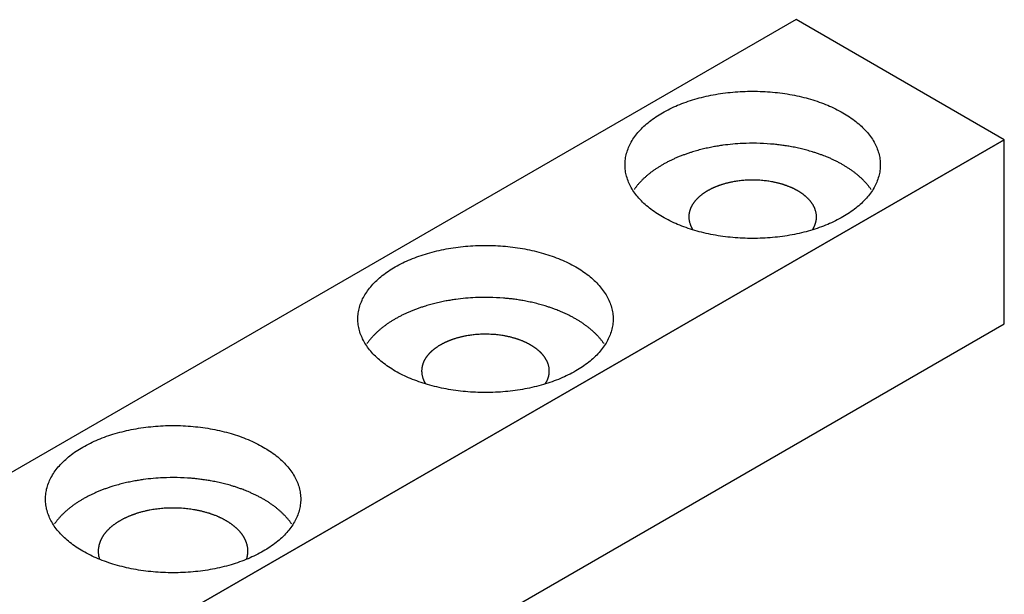
# Model space of a CAD drawing. Units: millimetres. Extents: x 752 to 1931, y -1688 to -857.
# Drawn here: x 806 to 829, y -1507 to -1494 of the extents above; entities that cross this region are included whole.
import ezdxf

# ---------------------------------------------------------------- set-up
doc = ezdxf.new("R2010")
doc.units = ezdxf.units.MM
doc.linetypes.add('OGLT0', pattern=[13, 5, -3, 2, -3])
doc.layers.get('0').update_dxf_attribs({"linetype": 'OGLT0'})
doc.layers.add('1', color=7, linetype='Continuous')

# ---------------------------------------------------------------- blocks, each defined once
blk = doc.blocks.new('41312-9-0995', base_point=(1341.285, -1272.112))
at = {"color": 3, "linetype": 'Continuous'}
for p, q in [((823.916, -1494.447), (791.261, -1513.3)), ((828.593, -1497.147), (823.916, -1494.447)), ((795.938, -1516), (828.593, -1497.147)), ((828.593, -1497.147), (795.938, -1516)), ((828.593, -1501.287), (828.593, -1497.147))]:
    blk.add_line(p, q, dxfattribs=at)
for points in [[(820.915, -1498.88), (820.971, -1498.91), (821.083, -1498.972), (821.261, -1499.052), (821.447, -1499.123), (821.644, -1499.187), (821.847, -1499.241), (822.058, -1499.286), (822.274, -1499.321), (822.495, -1499.346), (822.717, -1499.361), (822.942, -1499.366), (823.166, -1499.361), (823.389, -1499.346), (823.61, -1499.321), (823.826, -1499.286), (824.037, -1499.241), (824.24, -1499.187), (824.437, -1499.123), (824.623, -1499.052), (824.801, -1498.971), (824.965, -1498.884), (825.119, -1498.788), (825.258, -1498.687), (825.384, -1498.579), (825.494, -1498.466), (825.59, -1498.347), (825.668, -1498.226), (825.73, -1498.099), (825.775, -1497.971), (825.802, -1497.841), (825.811, -1497.71), (825.802, -1497.579), (825.775, -1497.448), (825.73, -1497.32), (825.668, -1497.194), (825.59, -1497.072), (825.494, -1496.954), (825.384, -1496.841), (825.258, -1496.732), (825.119, -1496.631), (824.965, -1496.536), (824.801, -1496.448), (824.623, -1496.368), (824.437, -1496.296), (824.24, -1496.233), (824.037, -1496.179), (823.826, -1496.134), (823.61, -1496.099), (823.389, -1496.074), (823.166, -1496.059), (822.942, -1496.053), (822.717, -1496.059), (822.495, -1496.074), (822.274, -1496.099), (822.058, -1496.134), (821.847, -1496.179), (821.644, -1496.233), (821.447, -1496.296), (821.261, -1496.368), (821.083, -1496.448), (820.919, -1496.536), (820.765, -1496.631), (820.626, -1496.732), (820.499, -1496.841), (820.39, -1496.954), (820.294, -1497.072), (820.216, -1497.194), (820.153, -1497.32), (820.109, -1497.448), (820.082, -1497.579), (820.073, -1497.71), (820.082, -1497.841), (820.109, -1497.971), (820.153, -1498.099), (820.216, -1498.226), (820.294, -1498.347), (820.39, -1498.466), (820.499, -1498.579), (820.626, -1498.687), (820.764, -1498.789), (820.865, -1498.849), (820.915, -1498.88)], [(814.915, -1502.344), (814.971, -1502.375), (815.083, -1502.436), (815.261, -1502.516), (815.447, -1502.587), (815.644, -1502.651), (815.847, -1502.705), (816.058, -1502.75), (816.274, -1502.785), (816.495, -1502.81), (816.717, -1502.825), (816.942, -1502.83), (817.166, -1502.825), (817.389, -1502.81), (817.61, -1502.785), (817.826, -1502.75), (818.037, -1502.705), (818.24, -1502.651), (818.437, -1502.587), (818.623, -1502.516), (818.801, -1502.435), (818.965, -1502.348), (819.119, -1502.252), (819.258, -1502.151), (819.384, -1502.043), (819.494, -1501.93), (819.59, -1501.811), (819.668, -1501.69), (819.73, -1501.563), (819.775, -1501.435), (819.802, -1501.305), (819.811, -1501.174), (819.802, -1501.043), (819.775, -1500.912), (819.73, -1500.785), (819.668, -1500.658), (819.59, -1500.537), (819.494, -1500.418), (819.384, -1500.305), (819.258, -1500.196), (819.119, -1500.095), (818.965, -1500), (818.801, -1499.912), (818.623, -1499.832), (818.437, -1499.76), (818.24, -1499.697), (818.037, -1499.643), (817.826, -1499.598), (817.61, -1499.563), (817.389, -1499.538), (817.166, -1499.523), (816.942, -1499.518), (816.717, -1499.523), (816.495, -1499.538), (816.274, -1499.563), (816.058, -1499.598), (815.847, -1499.643), (815.644, -1499.697), (815.447, -1499.76), (815.261, -1499.832), (815.083, -1499.912), (814.919, -1500), (814.765, -1500.095), (814.626, -1500.196), (814.499, -1500.305), (814.39, -1500.418), (814.294, -1500.537), (814.216, -1500.658), (814.153, -1500.785), (814.109, -1500.912), (814.082, -1501.043), (814.073, -1501.174), (814.082, -1501.305), (814.109, -1501.435), (814.153, -1501.563), (814.216, -1501.69), (814.294, -1501.811), (814.39, -1501.93), (814.499, -1502.043), (814.626, -1502.151), (814.764, -1502.253), (814.865, -1502.314), (814.915, -1502.344)], [(807.901, -1506.394), (807.956, -1506.425), (808.068, -1506.486), (808.246, -1506.566), (808.432, -1506.637), (808.629, -1506.701), (808.832, -1506.755), (809.044, -1506.8), (809.259, -1506.835), (809.48, -1506.86), (809.703, -1506.875), (809.927, -1506.88), (810.152, -1506.875), (810.374, -1506.86), (810.595, -1506.835), (810.811, -1506.8), (811.022, -1506.755), (811.225, -1506.701), (811.422, -1506.637), (811.608, -1506.566), (811.786, -1506.485), (811.95, -1506.398), (812.104, -1506.302), (812.243, -1506.201), (812.37, -1506.093), (812.479, -1505.98), (812.575, -1505.861), (812.653, -1505.74), (812.716, -1505.613), (812.76, -1505.485), (812.787, -1505.355), (812.796, -1505.224), (812.787, -1505.093), (812.76, -1504.962), (812.716, -1504.835), (812.653, -1504.708), (812.575, -1504.587), (812.479, -1504.468), (812.37, -1504.355), (812.243, -1504.246), (812.104, -1504.145), (811.95, -1504.05), (811.786, -1503.962), (811.608, -1503.882), (811.422, -1503.81), (811.225, -1503.747), (811.022, -1503.693), (810.811, -1503.648), (810.595, -1503.613), (810.374, -1503.588), (810.152, -1503.573), (809.927, -1503.568), (809.703, -1503.573), (809.48, -1503.588), (809.259, -1503.613), (809.044, -1503.648), (808.832, -1503.693), (808.629, -1503.747), (808.432, -1503.81), (808.246, -1503.882), (808.068, -1503.962), (807.904, -1504.05), (807.75, -1504.145), (807.611, -1504.246), (807.485, -1504.355), (807.375, -1504.468), (807.279, -1504.587), (807.201, -1504.708), (807.139, -1504.835), (807.094, -1504.962), (807.067, -1505.093), (807.058, -1505.224), (807.067, -1505.355), (807.094, -1505.485), (807.139, -1505.613), (807.201, -1505.74), (807.279, -1505.861), (807.375, -1505.98), (807.485, -1506.093), (807.611, -1506.201), (807.749, -1506.303), (807.85, -1506.364), (807.901, -1506.394)]]:
    blk.add_open_spline(points, degree=3, knots=[0, 0, 0, 0, 0.190731, 0.381469, 0.584912, 0.78836, 1.002024, 1.215691, 1.436485, 1.657281, 1.881733, 2.106186, 2.330639, 2.555091, 2.775887, 2.996681, 3.210348, 3.424012, 3.62746, 3.830903, 4.021641, 4.212372, 4.388766, 4.565149, 4.726732, 4.888297, 5.036129, 5.183932, 5.320921, 5.45787, 5.58879, 5.719688, 5.850585, 5.981506, 6.118454, 6.255443, 6.403246, 6.551079, 6.712644, 6.874227, 7.05061, 7.227004, 7.417734, 7.608473, 7.811916, 8.015363, 8.229027, 8.442694, 8.663489, 8.884284, 9.108737, 9.33319, 9.557642, 9.782095, 10.002891, 10.223685, 10.437352, 10.651016, 10.854463, 11.057906, 11.248645, 11.439375, 11.61577, 11.792152, 11.953736, 12.115301, 12.263133, 12.410936, 12.547925, 12.684873, 12.815794, 12.946691, 13.077589, 13.208509, 13.345458, 13.482447, 13.63025, 13.778082, 13.939647, 14.10123, 14.277613, 14.454007, 14.454007, 14.454007, 14.454007], dxfattribs=at)
at = {"layer": '1', "color": 3, "linetype": 'Continuous'}
blk.add_line((795.938, -1520.14), (828.593, -1501.287), dxfattribs=at)
for points in [[(822.274, -1497.271), (822.238, -1497.276), (822.165, -1497.286), (822.093, -1497.3), (822.056, -1497.306)], [(822.718, -1497.23), (822.643, -1497.234), (822.495, -1497.243), (822.348, -1497.261), (822.274, -1497.271)], [(823.346, -1497.242), (823.241, -1497.235), (823.032, -1497.221), (822.822, -1497.227), (822.718, -1497.23)], [(823.566, -1497.265), (823.529, -1497.26), (823.456, -1497.251), (823.382, -1497.245), (823.346, -1497.242)], [(823.784, -1497.298), (823.748, -1497.292), (823.675, -1497.28), (823.602, -1497.27), (823.566, -1497.265)], [(821.333, -1497.511), (821.32, -1497.516), (821.295, -1497.526), (821.27, -1497.536), (821.257, -1497.541)], [(821.409, -1497.482), (821.396, -1497.486), (821.371, -1497.496), (821.345, -1497.506), (821.333, -1497.511)], [(821.486, -1497.455), (821.473, -1497.459), (821.447, -1497.468), (821.422, -1497.477), (821.409, -1497.482)], [(821.563, -1497.429), (821.55, -1497.433), (821.524, -1497.442), (821.499, -1497.45), (821.486, -1497.455)], [(821.682, -1497.394), (821.662, -1497.399), (821.622, -1497.411), (821.583, -1497.423), (821.563, -1497.429)], [(821.806, -1497.361), (821.785, -1497.366), (821.744, -1497.376), (821.702, -1497.388), (821.682, -1497.394)], [(821.931, -1497.332), (821.91, -1497.336), (821.868, -1497.345), (821.827, -1497.356), (821.806, -1497.361)], [(822.056, -1497.306), (822.035, -1497.31), (821.993, -1497.318), (821.952, -1497.327), (821.931, -1497.332)], [(823.911, -1497.323), (823.89, -1497.318), (823.848, -1497.31), (823.805, -1497.302), (823.784, -1497.298)], [(824.037, -1497.351), (824.016, -1497.346), (823.974, -1497.336), (823.932, -1497.327), (823.911, -1497.323)], [(824.161, -1497.382), (824.14, -1497.377), (824.099, -1497.366), (824.057, -1497.356), (824.037, -1497.351)], [(824.282, -1497.417), (824.262, -1497.411), (824.222, -1497.399), (824.181, -1497.388), (824.161, -1497.382)], [(824.36, -1497.442), (824.347, -1497.438), (824.321, -1497.429), (824.295, -1497.421), (824.282, -1497.417)], [(824.437, -1497.468), (824.424, -1497.464), (824.398, -1497.455), (824.372, -1497.446), (824.36, -1497.442)], [(824.513, -1497.496), (824.5, -1497.491), (824.475, -1497.482), (824.449, -1497.473), (824.437, -1497.468)], [(824.626, -1497.541), (824.608, -1497.533), (824.57, -1497.518), (824.532, -1497.503), (824.513, -1497.496)], [(820.915, -1497.71), (820.905, -1497.716), (820.885, -1497.728), (820.865, -1497.74), (820.855, -1497.746)], [(820.982, -1497.673), (820.971, -1497.679), (820.949, -1497.691), (820.926, -1497.703), (820.915, -1497.71)], [(821.05, -1497.637), (821.038, -1497.643), (821.016, -1497.655), (820.993, -1497.667), (820.982, -1497.673)], [(821.118, -1497.603), (821.107, -1497.609), (821.084, -1497.62), (821.061, -1497.631), (821.05, -1497.637)], [(821.187, -1497.571), (821.176, -1497.577), (821.153, -1497.587), (821.13, -1497.598), (821.118, -1497.603)], [(821.257, -1497.541), (821.246, -1497.546), (821.222, -1497.556), (821.199, -1497.566), (821.187, -1497.571)], [(824.696, -1497.571), (824.685, -1497.566), (824.662, -1497.556), (824.638, -1497.546), (824.626, -1497.541)], [(824.766, -1497.603), (824.754, -1497.598), (824.731, -1497.587), (824.708, -1497.577), (824.696, -1497.571)], [(824.834, -1497.637), (824.823, -1497.631), (824.8, -1497.62), (824.777, -1497.609), (824.766, -1497.603)], [(824.902, -1497.673), (824.891, -1497.667), (824.868, -1497.655), (824.846, -1497.643), (824.834, -1497.637)], [(824.968, -1497.71), (824.957, -1497.703), (824.935, -1497.691), (824.913, -1497.679), (824.902, -1497.673)], [(825.029, -1497.746), (825.019, -1497.74), (824.999, -1497.728), (824.979, -1497.716), (824.968, -1497.71)], [(820.573, -1497.948), (820.565, -1497.955), (820.549, -1497.969), (820.533, -1497.984), (820.525, -1497.991)], [(820.623, -1497.907), (820.615, -1497.914), (820.598, -1497.927), (820.582, -1497.941), (820.573, -1497.948)], [(820.679, -1497.864), (820.67, -1497.871), (820.651, -1497.885), (820.633, -1497.9), (820.623, -1497.907)], [(820.737, -1497.823), (820.727, -1497.83), (820.708, -1497.843), (820.689, -1497.857), (820.679, -1497.864)], [(820.795, -1497.784), (820.785, -1497.79), (820.766, -1497.803), (820.746, -1497.816), (820.737, -1497.823)], [(820.855, -1497.746), (820.845, -1497.752), (820.825, -1497.764), (820.805, -1497.777), (820.795, -1497.784)], [(825.089, -1497.784), (825.079, -1497.777), (825.059, -1497.764), (825.039, -1497.752), (825.029, -1497.746)], [(825.147, -1497.823), (825.138, -1497.816), (825.118, -1497.803), (825.099, -1497.79), (825.089, -1497.784)], [(825.205, -1497.864), (825.195, -1497.857), (825.176, -1497.843), (825.157, -1497.83), (825.147, -1497.823)], [(825.26, -1497.907), (825.251, -1497.9), (825.233, -1497.885), (825.214, -1497.871), (825.205, -1497.864)], [(825.31, -1497.948), (825.302, -1497.941), (825.286, -1497.927), (825.269, -1497.914), (825.26, -1497.907)], [(825.359, -1497.991), (825.351, -1497.984), (825.335, -1497.969), (825.319, -1497.955), (825.31, -1497.948)], [(820.35, -1498.174), (820.344, -1498.181), (820.331, -1498.197), (820.32, -1498.212), (820.314, -1498.22)], [(820.388, -1498.129), (820.382, -1498.136), (820.369, -1498.151), (820.356, -1498.166), (820.35, -1498.174)], [(820.432, -1498.081), (820.425, -1498.089), (820.41, -1498.104), (820.396, -1498.121), (820.388, -1498.129)], [(820.478, -1498.035), (820.47, -1498.043), (820.455, -1498.058), (820.44, -1498.073), (820.432, -1498.081)], [(820.525, -1497.991), (820.517, -1497.998), (820.501, -1498.013), (820.485, -1498.028), (820.478, -1498.035)], [(822.214, -1498.167), (822.207, -1498.169), (822.195, -1498.174), (822.182, -1498.178), (822.175, -1498.181)], [(822.252, -1498.155), (822.246, -1498.157), (822.233, -1498.161), (822.22, -1498.165), (822.214, -1498.167)], [(822.312, -1498.137), (822.302, -1498.14), (822.282, -1498.145), (822.262, -1498.151), (822.252, -1498.155)], [(822.374, -1498.12), (822.363, -1498.123), (822.343, -1498.128), (822.322, -1498.134), (822.312, -1498.137)], [(822.436, -1498.106), (822.426, -1498.108), (822.405, -1498.113), (822.384, -1498.118), (822.374, -1498.12)], [(822.499, -1498.093), (822.489, -1498.095), (822.468, -1498.099), (822.447, -1498.103), (822.436, -1498.106)], [(822.608, -1498.075), (822.59, -1498.078), (822.553, -1498.083), (822.517, -1498.09), (822.499, -1498.093)], [(822.83, -1498.055), (822.793, -1498.057), (822.719, -1498.061), (822.645, -1498.071), (822.608, -1498.075)], [(823.144, -1498.061), (823.091, -1498.057), (822.987, -1498.05), (822.882, -1498.054), (822.83, -1498.055)], [(823.254, -1498.072), (823.236, -1498.07), (823.199, -1498.066), (823.162, -1498.062), (823.144, -1498.061)], [(823.363, -1498.089), (823.345, -1498.086), (823.309, -1498.08), (823.272, -1498.075), (823.254, -1498.072)], [(823.427, -1498.101), (823.416, -1498.099), (823.395, -1498.095), (823.374, -1498.091), (823.363, -1498.089)], [(823.489, -1498.115), (823.479, -1498.113), (823.458, -1498.108), (823.437, -1498.103), (823.427, -1498.101)], [(823.551, -1498.131), (823.541, -1498.128), (823.52, -1498.123), (823.5, -1498.118), (823.489, -1498.115)], [(823.612, -1498.148), (823.602, -1498.145), (823.582, -1498.139), (823.561, -1498.134), (823.551, -1498.131)], [(823.651, -1498.161), (823.644, -1498.159), (823.631, -1498.154), (823.618, -1498.15), (823.612, -1498.148)], [(823.689, -1498.174), (823.683, -1498.172), (823.67, -1498.167), (823.657, -1498.163), (823.651, -1498.161)], [(823.727, -1498.188), (823.721, -1498.185), (823.708, -1498.181), (823.696, -1498.176), (823.689, -1498.174)], [(825.406, -1498.035), (825.398, -1498.028), (825.383, -1498.013), (825.367, -1497.998), (825.359, -1497.991)], [(825.452, -1498.081), (825.444, -1498.073), (825.429, -1498.058), (825.414, -1498.043), (825.406, -1498.035)], [(825.495, -1498.129), (825.488, -1498.121), (825.474, -1498.104), (825.459, -1498.089), (825.452, -1498.081)], [(825.534, -1498.174), (825.527, -1498.166), (825.515, -1498.151), (825.502, -1498.136), (825.495, -1498.129)], [(825.57, -1498.22), (825.564, -1498.212), (825.552, -1498.197), (825.54, -1498.181), (825.534, -1498.174)], [(820.314, -1498.22), (820.308, -1498.228), (820.296, -1498.244), (820.285, -1498.26), (820.279, -1498.268)], [(821.783, -1498.393), (821.778, -1498.397), (821.77, -1498.404), (821.762, -1498.411), (821.758, -1498.414)], [(821.811, -1498.372), (821.806, -1498.376), (821.796, -1498.383), (821.787, -1498.39), (821.783, -1498.393)], [(821.839, -1498.351), (821.834, -1498.355), (821.825, -1498.362), (821.815, -1498.369), (821.811, -1498.372)], [(821.869, -1498.332), (821.864, -1498.335), (821.854, -1498.341), (821.844, -1498.348), (821.839, -1498.351)], [(821.898, -1498.313), (821.893, -1498.316), (821.883, -1498.322), (821.873, -1498.328), (821.869, -1498.332)], [(821.929, -1498.295), (821.924, -1498.298), (821.913, -1498.304), (821.903, -1498.31), (821.898, -1498.313)], [(821.962, -1498.276), (821.956, -1498.279), (821.945, -1498.285), (821.934, -1498.292), (821.929, -1498.295)], [(821.996, -1498.258), (821.99, -1498.261), (821.979, -1498.267), (821.968, -1498.273), (821.962, -1498.276)], [(822.03, -1498.242), (822.024, -1498.244), (822.013, -1498.25), (822.001, -1498.256), (821.996, -1498.258)], [(822.065, -1498.226), (822.059, -1498.228), (822.047, -1498.233), (822.036, -1498.239), (822.03, -1498.242)], [(822.1, -1498.21), (822.094, -1498.213), (822.082, -1498.218), (822.07, -1498.223), (822.065, -1498.226)], [(822.137, -1498.195), (822.131, -1498.198), (822.118, -1498.203), (822.106, -1498.208), (822.1, -1498.21)], [(822.175, -1498.181), (822.169, -1498.183), (822.156, -1498.188), (822.144, -1498.193), (822.137, -1498.195)], [(823.784, -1498.21), (823.775, -1498.207), (823.756, -1498.199), (823.737, -1498.192), (823.727, -1498.188)], [(823.819, -1498.226), (823.813, -1498.223), (823.802, -1498.218), (823.79, -1498.213), (823.784, -1498.21)], [(823.854, -1498.242), (823.848, -1498.239), (823.837, -1498.233), (823.825, -1498.228), (823.819, -1498.226)], [(823.888, -1498.258), (823.882, -1498.256), (823.871, -1498.25), (823.86, -1498.244), (823.854, -1498.242)], [(823.922, -1498.276), (823.916, -1498.273), (823.905, -1498.267), (823.894, -1498.261), (823.888, -1498.258)], [(823.955, -1498.295), (823.95, -1498.292), (823.939, -1498.285), (823.927, -1498.279), (823.922, -1498.276)], [(823.985, -1498.313), (823.98, -1498.31), (823.97, -1498.304), (823.96, -1498.298), (823.955, -1498.295)], [(824.015, -1498.332), (824.01, -1498.328), (824.001, -1498.322), (823.99, -1498.316), (823.985, -1498.313)], [(824.045, -1498.351), (824.04, -1498.348), (824.03, -1498.341), (824.02, -1498.335), (824.015, -1498.332)], [(824.073, -1498.372), (824.068, -1498.369), (824.059, -1498.362), (824.049, -1498.355), (824.045, -1498.351)], [(824.101, -1498.393), (824.097, -1498.39), (824.087, -1498.383), (824.078, -1498.376), (824.073, -1498.372)], [(824.126, -1498.414), (824.122, -1498.411), (824.114, -1498.404), (824.105, -1498.397), (824.101, -1498.393)], [(825.605, -1498.268), (825.599, -1498.26), (825.588, -1498.244), (825.576, -1498.228), (825.57, -1498.22)], [(821.594, -1498.599), (821.592, -1498.603), (821.586, -1498.611), (821.582, -1498.62), (821.579, -1498.624)], [(821.61, -1498.574), (821.608, -1498.578), (821.602, -1498.586), (821.597, -1498.595), (821.594, -1498.599)], [(821.628, -1498.55), (821.625, -1498.554), (821.619, -1498.562), (821.613, -1498.57), (821.61, -1498.574)], [(821.646, -1498.527), (821.643, -1498.531), (821.637, -1498.538), (821.631, -1498.546), (821.628, -1498.55)], [(821.665, -1498.504), (821.662, -1498.508), (821.655, -1498.515), (821.649, -1498.523), (821.646, -1498.527)], [(821.687, -1498.48), (821.683, -1498.484), (821.676, -1498.492), (821.669, -1498.5), (821.665, -1498.504)], [(821.71, -1498.457), (821.706, -1498.461), (821.698, -1498.469), (821.691, -1498.476), (821.687, -1498.48)], [(821.733, -1498.435), (821.729, -1498.439), (821.721, -1498.446), (821.714, -1498.454), (821.71, -1498.457)], [(821.758, -1498.414), (821.754, -1498.418), (821.745, -1498.425), (821.737, -1498.432), (821.733, -1498.435)], [(824.15, -1498.435), (824.146, -1498.432), (824.138, -1498.425), (824.13, -1498.418), (824.126, -1498.414)], [(824.174, -1498.457), (824.17, -1498.454), (824.162, -1498.446), (824.154, -1498.439), (824.15, -1498.435)], [(824.197, -1498.48), (824.193, -1498.476), (824.186, -1498.469), (824.178, -1498.461), (824.174, -1498.457)], [(824.219, -1498.504), (824.215, -1498.5), (824.208, -1498.492), (824.201, -1498.484), (824.197, -1498.48)], [(824.238, -1498.527), (824.235, -1498.523), (824.228, -1498.515), (824.222, -1498.508), (824.219, -1498.504)], [(824.256, -1498.55), (824.253, -1498.546), (824.247, -1498.538), (824.241, -1498.531), (824.238, -1498.527)], [(824.273, -1498.574), (824.271, -1498.57), (824.265, -1498.562), (824.259, -1498.554), (824.256, -1498.55)], [(824.29, -1498.599), (824.287, -1498.595), (824.282, -1498.586), (824.276, -1498.578), (824.273, -1498.574)], [(824.305, -1498.624), (824.302, -1498.62), (824.297, -1498.611), (824.292, -1498.603), (824.29, -1498.599)], [(821.512, -1498.827), (821.511, -1498.836), (821.509, -1498.854), (821.509, -1498.871), (821.509, -1498.88)], [(821.527, -1498.75), (821.523, -1498.763), (821.517, -1498.788), (821.514, -1498.814), (821.512, -1498.827)], [(821.535, -1498.724), (821.533, -1498.728), (821.53, -1498.737), (821.528, -1498.746), (821.527, -1498.75)], [(821.544, -1498.698), (821.542, -1498.703), (821.539, -1498.711), (821.536, -1498.72), (821.535, -1498.724)], [(821.554, -1498.673), (821.553, -1498.677), (821.549, -1498.686), (821.546, -1498.694), (821.544, -1498.698)], [(821.566, -1498.648), (821.564, -1498.652), (821.56, -1498.661), (821.556, -1498.669), (821.554, -1498.673)], [(821.579, -1498.624), (821.577, -1498.628), (821.572, -1498.636), (821.568, -1498.644), (821.566, -1498.648)], [(824.318, -1498.648), (824.316, -1498.644), (824.311, -1498.636), (824.307, -1498.628), (824.305, -1498.624)], [(824.329, -1498.673), (824.328, -1498.669), (824.324, -1498.661), (824.32, -1498.652), (824.318, -1498.648)], [(824.34, -1498.698), (824.338, -1498.694), (824.335, -1498.686), (824.331, -1498.677), (824.329, -1498.673)], [(824.349, -1498.724), (824.348, -1498.72), (824.345, -1498.711), (824.342, -1498.703), (824.34, -1498.698)], [(824.366, -1498.789), (824.364, -1498.778), (824.359, -1498.756), (824.353, -1498.735), (824.349, -1498.724)], [(824.373, -1498.841), (824.372, -1498.832), (824.371, -1498.814), (824.368, -1498.797), (824.366, -1498.789)], [(824.375, -1498.88), (824.375, -1498.873), (824.375, -1498.86), (824.374, -1498.847), (824.373, -1498.841)], [(821.509, -1498.88), (821.509, -1498.886), (821.509, -1498.899), (821.51, -1498.912), (821.511, -1498.919)], [(821.511, -1498.919), (821.511, -1498.928), (821.513, -1498.945), (821.516, -1498.962), (821.518, -1498.971)], [(821.518, -1498.971), (821.52, -1498.982), (821.525, -1499.004), (821.531, -1499.025), (821.535, -1499.035)], [(821.535, -1499.035), (821.536, -1499.04), (821.539, -1499.048), (821.542, -1499.057), (821.544, -1499.061)], [(821.544, -1499.061), (821.546, -1499.065), (821.549, -1499.074), (821.553, -1499.082), (821.554, -1499.086)], [(824.329, -1499.086), (824.331, -1499.082), (824.335, -1499.074), (824.338, -1499.065), (824.34, -1499.061)], [(824.34, -1499.061), (824.342, -1499.057), (824.345, -1499.048), (824.348, -1499.04), (824.349, -1499.035)], [(824.349, -1499.035), (824.351, -1499.031), (824.353, -1499.022), (824.356, -1499.014), (824.357, -1499.009)], [(824.357, -1499.009), (824.36, -1498.996), (824.367, -1498.971), (824.37, -1498.945), (824.372, -1498.932)], [(824.372, -1498.932), (824.373, -1498.923), (824.374, -1498.906), (824.375, -1498.889), (824.375, -1498.88)], [(821.554, -1499.086), (821.556, -1499.091), (821.56, -1499.099), (821.564, -1499.107), (821.566, -1499.111)], [(821.566, -1499.111), (821.568, -1499.115), (821.572, -1499.123), (821.577, -1499.131), (821.579, -1499.135)], [(821.579, -1499.135), (821.582, -1499.14), (821.586, -1499.148), (821.592, -1499.157), (821.594, -1499.161)], [(824.29, -1499.161), (824.292, -1499.157), (824.297, -1499.148), (824.302, -1499.14), (824.305, -1499.135)], [(824.305, -1499.135), (824.307, -1499.131), (824.311, -1499.123), (824.316, -1499.115), (824.318, -1499.111)], [(824.318, -1499.111), (824.32, -1499.107), (824.324, -1499.099), (824.328, -1499.091), (824.329, -1499.086)], [(815.806, -1500.825), (815.785, -1500.83), (815.744, -1500.841), (815.702, -1500.852), (815.682, -1500.858)], [(815.931, -1500.796), (815.91, -1500.8), (815.868, -1500.81), (815.827, -1500.82), (815.806, -1500.825)], [(816.056, -1500.77), (816.035, -1500.774), (815.993, -1500.782), (815.952, -1500.791), (815.931, -1500.796)], [(816.274, -1500.735), (816.238, -1500.74), (816.165, -1500.751), (816.093, -1500.764), (816.056, -1500.77)], [(816.718, -1500.694), (816.643, -1500.698), (816.495, -1500.707), (816.348, -1500.725), (816.274, -1500.735)], [(817.346, -1500.706), (817.241, -1500.699), (817.032, -1500.685), (816.822, -1500.691), (816.718, -1500.694)], [(817.566, -1500.729), (817.529, -1500.724), (817.456, -1500.715), (817.382, -1500.709), (817.346, -1500.706)], [(817.784, -1500.762), (817.748, -1500.756), (817.675, -1500.744), (817.602, -1500.734), (817.566, -1500.729)], [(817.911, -1500.787), (817.89, -1500.782), (817.848, -1500.774), (817.805, -1500.766), (817.784, -1500.762)], [(818.037, -1500.815), (818.016, -1500.81), (817.974, -1500.8), (817.932, -1500.791), (817.911, -1500.787)], [(818.161, -1500.846), (818.14, -1500.841), (818.099, -1500.83), (818.057, -1500.82), (818.037, -1500.815)], [(815.187, -1501.036), (815.176, -1501.041), (815.153, -1501.051), (815.13, -1501.062), (815.118, -1501.068)], [(815.257, -1501.005), (815.246, -1501.01), (815.222, -1501.02), (815.199, -1501.03), (815.187, -1501.036)], [(815.333, -1500.975), (815.32, -1500.98), (815.295, -1500.99), (815.27, -1501), (815.257, -1501.005)], [(815.409, -1500.946), (815.396, -1500.951), (815.371, -1500.96), (815.345, -1500.97), (815.333, -1500.975)], [(815.486, -1500.919), (815.473, -1500.923), (815.447, -1500.932), (815.422, -1500.941), (815.409, -1500.946)], [(815.563, -1500.893), (815.55, -1500.897), (815.524, -1500.906), (815.499, -1500.914), (815.486, -1500.919)], [(815.682, -1500.858), (815.662, -1500.863), (815.622, -1500.875), (815.583, -1500.887), (815.563, -1500.893)], [(818.282, -1500.881), (818.262, -1500.875), (818.222, -1500.863), (818.181, -1500.852), (818.161, -1500.846)], [(818.36, -1500.906), (818.347, -1500.902), (818.321, -1500.893), (818.295, -1500.885), (818.282, -1500.881)], [(818.437, -1500.932), (818.424, -1500.928), (818.398, -1500.919), (818.372, -1500.91), (818.36, -1500.906)], [(818.513, -1500.96), (818.5, -1500.955), (818.475, -1500.946), (818.449, -1500.937), (818.437, -1500.932)], [(818.626, -1501.005), (818.608, -1500.997), (818.57, -1500.982), (818.532, -1500.967), (818.513, -1500.96)], [(818.696, -1501.036), (818.685, -1501.03), (818.662, -1501.02), (818.638, -1501.01), (818.626, -1501.005)], [(818.766, -1501.068), (818.754, -1501.062), (818.731, -1501.051), (818.708, -1501.041), (818.696, -1501.036)], [(814.795, -1501.248), (814.785, -1501.254), (814.766, -1501.267), (814.746, -1501.28), (814.737, -1501.287)], [(814.855, -1501.21), (814.845, -1501.216), (814.825, -1501.229), (814.805, -1501.241), (814.795, -1501.248)], [(814.915, -1501.174), (814.905, -1501.18), (814.885, -1501.192), (814.865, -1501.204), (814.855, -1501.21)], [(814.982, -1501.137), (814.971, -1501.143), (814.949, -1501.155), (814.926, -1501.168), (814.915, -1501.174)], [(815.05, -1501.101), (815.038, -1501.107), (815.016, -1501.119), (814.993, -1501.131), (814.982, -1501.137)], [(815.118, -1501.068), (815.107, -1501.073), (815.084, -1501.084), (815.061, -1501.095), (815.05, -1501.101)], [(818.834, -1501.101), (818.823, -1501.095), (818.8, -1501.084), (818.777, -1501.073), (818.766, -1501.068)], [(818.902, -1501.137), (818.891, -1501.131), (818.868, -1501.119), (818.846, -1501.107), (818.834, -1501.101)], [(818.968, -1501.174), (818.957, -1501.168), (818.935, -1501.155), (818.913, -1501.143), (818.902, -1501.137)], [(819.029, -1501.21), (819.019, -1501.204), (818.999, -1501.192), (818.979, -1501.18), (818.968, -1501.174)], [(819.089, -1501.248), (819.079, -1501.241), (819.059, -1501.228), (819.039, -1501.216), (819.029, -1501.21)], [(819.147, -1501.287), (819.138, -1501.28), (819.118, -1501.267), (819.099, -1501.254), (819.089, -1501.248)], [(814.525, -1501.455), (814.517, -1501.462), (814.501, -1501.477), (814.485, -1501.492), (814.478, -1501.499)], [(814.573, -1501.412), (814.565, -1501.419), (814.549, -1501.433), (814.533, -1501.448), (814.525, -1501.455)], [(814.623, -1501.371), (814.615, -1501.378), (814.598, -1501.392), (814.582, -1501.405), (814.573, -1501.412)], [(814.679, -1501.328), (814.67, -1501.335), (814.651, -1501.349), (814.633, -1501.364), (814.623, -1501.371)], [(814.737, -1501.287), (814.727, -1501.294), (814.708, -1501.307), (814.689, -1501.321), (814.679, -1501.328)], [(819.205, -1501.328), (819.195, -1501.321), (819.176, -1501.307), (819.157, -1501.294), (819.147, -1501.287)], [(819.26, -1501.371), (819.251, -1501.364), (819.233, -1501.35), (819.214, -1501.335), (819.205, -1501.328)], [(819.31, -1501.412), (819.302, -1501.405), (819.286, -1501.391), (819.269, -1501.378), (819.26, -1501.371)], [(819.359, -1501.455), (819.351, -1501.448), (819.335, -1501.433), (819.319, -1501.419), (819.31, -1501.412)], [(819.406, -1501.499), (819.398, -1501.492), (819.383, -1501.477), (819.367, -1501.462), (819.359, -1501.455)], [(814.314, -1501.684), (814.308, -1501.692), (814.296, -1501.708), (814.285, -1501.724), (814.279, -1501.732)], [(814.35, -1501.638), (814.344, -1501.645), (814.331, -1501.661), (814.32, -1501.676), (814.314, -1501.684)], [(814.388, -1501.593), (814.382, -1501.6), (814.369, -1501.615), (814.356, -1501.63), (814.35, -1501.638)], [(814.432, -1501.545), (814.425, -1501.553), (814.41, -1501.569), (814.396, -1501.585), (814.388, -1501.593)], [(814.478, -1501.499), (814.47, -1501.507), (814.455, -1501.522), (814.44, -1501.537), (814.432, -1501.545)], [(816.03, -1501.706), (816.024, -1501.708), (816.013, -1501.714), (816.001, -1501.72), (815.996, -1501.723)], [(816.065, -1501.69), (816.059, -1501.692), (816.047, -1501.698), (816.036, -1501.703), (816.03, -1501.706)], [(816.1, -1501.675), (816.094, -1501.677), (816.082, -1501.682), (816.07, -1501.687), (816.065, -1501.69)], [(816.137, -1501.659), (816.131, -1501.662), (816.118, -1501.667), (816.106, -1501.672), (816.1, -1501.675)], [(816.175, -1501.645), (816.169, -1501.647), (816.156, -1501.652), (816.144, -1501.657), (816.137, -1501.659)], [(816.214, -1501.631), (816.207, -1501.634), (816.195, -1501.638), (816.182, -1501.643), (816.175, -1501.645)], [(816.252, -1501.619), (816.246, -1501.621), (816.233, -1501.625), (816.22, -1501.629), (816.214, -1501.631)], [(816.312, -1501.601), (816.302, -1501.604), (816.282, -1501.609), (816.262, -1501.616), (816.252, -1501.619)], [(816.374, -1501.584), (816.363, -1501.587), (816.343, -1501.592), (816.322, -1501.598), (816.312, -1501.601)], [(816.436, -1501.57), (816.426, -1501.572), (816.405, -1501.577), (816.384, -1501.582), (816.374, -1501.584)], [(816.499, -1501.557), (816.489, -1501.559), (816.468, -1501.563), (816.447, -1501.568), (816.436, -1501.57)], [(816.608, -1501.539), (816.59, -1501.542), (816.553, -1501.547), (816.517, -1501.554), (816.499, -1501.557)], [(816.83, -1501.519), (816.793, -1501.521), (816.719, -1501.525), (816.645, -1501.535), (816.608, -1501.539)], [(817.144, -1501.525), (817.091, -1501.521), (816.987, -1501.515), (816.882, -1501.518), (816.83, -1501.519)], [(817.254, -1501.536), (817.236, -1501.534), (817.199, -1501.53), (817.162, -1501.526), (817.144, -1501.525)], [(817.363, -1501.553), (817.345, -1501.55), (817.309, -1501.544), (817.272, -1501.539), (817.254, -1501.536)], [(817.427, -1501.565), (817.416, -1501.563), (817.395, -1501.559), (817.374, -1501.555), (817.363, -1501.553)], [(817.489, -1501.579), (817.479, -1501.577), (817.458, -1501.572), (817.437, -1501.568), (817.427, -1501.565)], [(817.551, -1501.595), (817.541, -1501.592), (817.52, -1501.587), (817.5, -1501.582), (817.489, -1501.579)], [(817.612, -1501.613), (817.602, -1501.61), (817.582, -1501.604), (817.561, -1501.598), (817.551, -1501.595)], [(817.651, -1501.625), (817.644, -1501.623), (817.631, -1501.619), (817.618, -1501.615), (817.612, -1501.613)], [(817.689, -1501.638), (817.683, -1501.636), (817.67, -1501.631), (817.657, -1501.627), (817.651, -1501.625)], [(817.727, -1501.652), (817.721, -1501.65), (817.708, -1501.645), (817.696, -1501.64), (817.689, -1501.638)], [(817.784, -1501.675), (817.775, -1501.671), (817.756, -1501.663), (817.737, -1501.656), (817.727, -1501.652)], [(817.819, -1501.69), (817.813, -1501.687), (817.802, -1501.682), (817.79, -1501.677), (817.784, -1501.675)], [(817.854, -1501.706), (817.848, -1501.703), (817.837, -1501.698), (817.825, -1501.692), (817.819, -1501.69)], [(817.888, -1501.723), (817.882, -1501.72), (817.871, -1501.714), (817.86, -1501.708), (817.854, -1501.706)], [(819.452, -1501.545), (819.444, -1501.537), (819.429, -1501.522), (819.414, -1501.507), (819.406, -1501.499)], [(819.495, -1501.593), (819.488, -1501.585), (819.474, -1501.569), (819.459, -1501.553), (819.452, -1501.545)], [(819.534, -1501.638), (819.527, -1501.63), (819.515, -1501.615), (819.502, -1501.6), (819.495, -1501.593)], [(819.57, -1501.684), (819.564, -1501.676), (819.552, -1501.661), (819.54, -1501.645), (819.534, -1501.638)], [(819.605, -1501.732), (819.599, -1501.724), (819.588, -1501.708), (819.576, -1501.692), (819.57, -1501.684)], [(815.71, -1501.922), (815.706, -1501.925), (815.698, -1501.933), (815.691, -1501.941), (815.687, -1501.944)], [(815.733, -1501.899), (815.729, -1501.903), (815.721, -1501.91), (815.714, -1501.918), (815.71, -1501.922)], [(815.758, -1501.878), (815.754, -1501.882), (815.745, -1501.889), (815.737, -1501.896), (815.733, -1501.899)], [(815.783, -1501.858), (815.778, -1501.861), (815.77, -1501.868), (815.762, -1501.875), (815.758, -1501.878)], [(815.811, -1501.836), (815.806, -1501.84), (815.796, -1501.847), (815.787, -1501.854), (815.783, -1501.858)], [(815.839, -1501.816), (815.834, -1501.819), (815.825, -1501.826), (815.815, -1501.833), (815.811, -1501.836)], [(815.869, -1501.796), (815.864, -1501.799), (815.854, -1501.805), (815.844, -1501.812), (815.839, -1501.816)], [(815.898, -1501.777), (815.893, -1501.78), (815.883, -1501.786), (815.873, -1501.793), (815.869, -1501.796)], [(815.929, -1501.759), (815.924, -1501.762), (815.913, -1501.768), (815.903, -1501.774), (815.898, -1501.777)], [(815.962, -1501.74), (815.956, -1501.743), (815.945, -1501.749), (815.934, -1501.756), (815.929, -1501.759)], [(815.996, -1501.723), (815.99, -1501.725), (815.979, -1501.731), (815.968, -1501.737), (815.962, -1501.74)], [(817.922, -1501.74), (817.916, -1501.737), (817.905, -1501.731), (817.894, -1501.725), (817.888, -1501.723)], [(817.955, -1501.759), (817.95, -1501.756), (817.939, -1501.749), (817.927, -1501.743), (817.922, -1501.74)], [(817.985, -1501.777), (817.98, -1501.774), (817.97, -1501.768), (817.96, -1501.762), (817.955, -1501.759)], [(818.015, -1501.796), (818.01, -1501.793), (818.001, -1501.786), (817.99, -1501.78), (817.985, -1501.777)], [(818.045, -1501.816), (818.04, -1501.812), (818.03, -1501.806), (818.02, -1501.799), (818.015, -1501.796)], [(818.073, -1501.836), (818.068, -1501.833), (818.059, -1501.826), (818.049, -1501.819), (818.045, -1501.816)], [(818.101, -1501.858), (818.097, -1501.854), (818.087, -1501.847), (818.078, -1501.84), (818.073, -1501.836)], [(818.126, -1501.878), (818.122, -1501.875), (818.114, -1501.868), (818.105, -1501.861), (818.101, -1501.858)], [(818.15, -1501.899), (818.146, -1501.896), (818.138, -1501.889), (818.13, -1501.882), (818.126, -1501.878)], [(818.174, -1501.922), (818.17, -1501.918), (818.162, -1501.91), (818.154, -1501.903), (818.15, -1501.899)], [(818.197, -1501.944), (818.193, -1501.941), (818.186, -1501.933), (818.178, -1501.925), (818.174, -1501.922)], [(815.554, -1502.137), (815.553, -1502.141), (815.549, -1502.15), (815.546, -1502.158), (815.544, -1502.162)], [(815.566, -1502.112), (815.564, -1502.117), (815.56, -1502.125), (815.556, -1502.133), (815.554, -1502.137)], [(815.579, -1502.088), (815.577, -1502.092), (815.572, -1502.1), (815.568, -1502.108), (815.566, -1502.112)], [(815.594, -1502.063), (815.592, -1502.067), (815.586, -1502.075), (815.582, -1502.084), (815.579, -1502.088)], [(815.61, -1502.038), (815.608, -1502.042), (815.602, -1502.05), (815.597, -1502.059), (815.594, -1502.063)], [(815.628, -1502.014), (815.625, -1502.018), (815.619, -1502.026), (815.613, -1502.034), (815.61, -1502.038)], [(815.646, -1501.991), (815.643, -1501.995), (815.637, -1502.002), (815.631, -1502.01), (815.628, -1502.014)], [(815.665, -1501.968), (815.662, -1501.972), (815.655, -1501.979), (815.649, -1501.987), (815.646, -1501.991)], [(815.687, -1501.944), (815.683, -1501.948), (815.676, -1501.956), (815.669, -1501.964), (815.665, -1501.968)], [(818.219, -1501.968), (818.215, -1501.964), (818.208, -1501.956), (818.201, -1501.948), (818.197, -1501.944)], [(818.238, -1501.991), (818.235, -1501.987), (818.228, -1501.979), (818.222, -1501.972), (818.219, -1501.968)], [(818.256, -1502.014), (818.253, -1502.01), (818.247, -1502.002), (818.241, -1501.995), (818.238, -1501.991)], [(818.273, -1502.038), (818.271, -1502.034), (818.265, -1502.026), (818.259, -1502.018), (818.256, -1502.014)], [(818.29, -1502.063), (818.287, -1502.059), (818.282, -1502.05), (818.276, -1502.042), (818.273, -1502.038)], [(818.305, -1502.088), (818.302, -1502.084), (818.297, -1502.075), (818.292, -1502.067), (818.29, -1502.063)], [(818.318, -1502.112), (818.316, -1502.108), (818.311, -1502.1), (818.307, -1502.092), (818.305, -1502.088)], [(818.329, -1502.137), (818.328, -1502.133), (818.324, -1502.125), (818.32, -1502.117), (818.318, -1502.112)], [(818.34, -1502.162), (818.338, -1502.158), (818.335, -1502.15), (818.331, -1502.141), (818.329, -1502.137)], [(815.512, -1502.292), (815.511, -1502.3), (815.509, -1502.318), (815.509, -1502.335), (815.509, -1502.344)], [(815.509, -1502.344), (815.509, -1502.35), (815.509, -1502.364), (815.51, -1502.377), (815.511, -1502.383)], [(815.527, -1502.214), (815.523, -1502.227), (815.517, -1502.253), (815.514, -1502.279), (815.512, -1502.292)], [(815.535, -1502.188), (815.533, -1502.193), (815.53, -1502.201), (815.528, -1502.21), (815.527, -1502.214)], [(815.544, -1502.162), (815.542, -1502.167), (815.539, -1502.175), (815.536, -1502.184), (815.535, -1502.188)], [(818.349, -1502.188), (818.348, -1502.184), (818.345, -1502.175), (818.342, -1502.167), (818.34, -1502.162)], [(818.366, -1502.253), (818.364, -1502.242), (818.359, -1502.22), (818.353, -1502.199), (818.349, -1502.188)], [(818.373, -1502.305), (818.372, -1502.296), (818.371, -1502.279), (818.368, -1502.261), (818.366, -1502.253)], [(818.372, -1502.396), (818.373, -1502.387), (818.374, -1502.37), (818.375, -1502.353), (818.375, -1502.344)], [(818.375, -1502.344), (818.375, -1502.337), (818.375, -1502.324), (818.374, -1502.311), (818.373, -1502.305)], [(815.511, -1502.383), (815.511, -1502.392), (815.513, -1502.409), (815.516, -1502.426), (815.518, -1502.435)], [(815.518, -1502.435), (815.52, -1502.446), (815.525, -1502.468), (815.531, -1502.489), (815.535, -1502.5)], [(815.535, -1502.5), (815.536, -1502.504), (815.539, -1502.513), (815.542, -1502.521), (815.544, -1502.525)], [(815.544, -1502.525), (815.546, -1502.53), (815.549, -1502.538), (815.553, -1502.546), (815.554, -1502.551)], [(815.554, -1502.551), (815.556, -1502.555), (815.56, -1502.563), (815.564, -1502.571), (815.566, -1502.575)], [(815.566, -1502.575), (815.568, -1502.579), (815.572, -1502.588), (815.577, -1502.596), (815.579, -1502.6)], [(815.579, -1502.6), (815.582, -1502.604), (815.586, -1502.612), (815.592, -1502.621), (815.594, -1502.625)], [(818.29, -1502.625), (818.292, -1502.621), (818.297, -1502.612), (818.302, -1502.604), (818.305, -1502.6)], [(818.305, -1502.6), (818.307, -1502.596), (818.311, -1502.588), (818.316, -1502.579), (818.318, -1502.575)], [(818.318, -1502.575), (818.32, -1502.571), (818.324, -1502.563), (818.328, -1502.555), (818.329, -1502.551)], [(818.329, -1502.551), (818.331, -1502.546), (818.335, -1502.538), (818.338, -1502.53), (818.34, -1502.525)], [(818.34, -1502.525), (818.342, -1502.521), (818.345, -1502.513), (818.348, -1502.504), (818.349, -1502.5)], [(818.349, -1502.5), (818.351, -1502.495), (818.353, -1502.486), (818.356, -1502.478), (818.357, -1502.473)], [(818.357, -1502.473), (818.36, -1502.461), (818.367, -1502.435), (818.37, -1502.409), (818.372, -1502.396)], [(809.259, -1504.785), (809.223, -1504.79), (809.15, -1504.801), (809.078, -1504.814), (809.041, -1504.82)], [(809.703, -1504.744), (809.629, -1504.748), (809.48, -1504.757), (809.333, -1504.775), (809.259, -1504.785)], [(810.331, -1504.756), (810.226, -1504.749), (810.017, -1504.735), (809.807, -1504.741), (809.703, -1504.744)], [(810.551, -1504.779), (810.514, -1504.774), (810.441, -1504.765), (810.367, -1504.759), (810.331, -1504.756)], [(810.769, -1504.812), (810.733, -1504.806), (810.66, -1504.794), (810.587, -1504.784), (810.551, -1504.779)], [(808.318, -1505.025), (808.305, -1505.03), (808.28, -1505.04), (808.255, -1505.05), (808.243, -1505.055)], [(808.394, -1504.996), (808.381, -1505.001), (808.356, -1505.01), (808.331, -1505.02), (808.318, -1505.025)], [(808.471, -1504.969), (808.458, -1504.973), (808.432, -1504.982), (808.407, -1504.991), (808.394, -1504.996)], [(808.548, -1504.943), (808.535, -1504.947), (808.509, -1504.956), (808.484, -1504.964), (808.471, -1504.969)], [(808.667, -1504.908), (808.647, -1504.913), (808.607, -1504.925), (808.568, -1504.937), (808.548, -1504.943)], [(808.791, -1504.875), (808.77, -1504.88), (808.729, -1504.891), (808.688, -1504.902), (808.667, -1504.908)], [(808.916, -1504.846), (808.895, -1504.85), (808.853, -1504.86), (808.812, -1504.87), (808.791, -1504.875)], [(809.041, -1504.82), (809.021, -1504.824), (808.979, -1504.832), (808.937, -1504.841), (808.916, -1504.846)], [(810.897, -1504.837), (810.875, -1504.832), (810.833, -1504.824), (810.791, -1504.816), (810.769, -1504.812)], [(811.022, -1504.865), (811.001, -1504.86), (810.959, -1504.85), (810.917, -1504.841), (810.897, -1504.837)], [(811.146, -1504.896), (811.125, -1504.891), (811.084, -1504.88), (811.042, -1504.87), (811.022, -1504.865)], [(811.267, -1504.931), (811.247, -1504.925), (811.207, -1504.913), (811.166, -1504.902), (811.146, -1504.896)], [(811.345, -1504.956), (811.332, -1504.952), (811.306, -1504.943), (811.28, -1504.935), (811.267, -1504.931)], [(811.422, -1504.982), (811.409, -1504.978), (811.383, -1504.969), (811.358, -1504.96), (811.345, -1504.956)], [(811.498, -1505.01), (811.486, -1505.005), (811.46, -1504.996), (811.435, -1504.987), (811.422, -1504.982)], [(811.612, -1505.055), (811.593, -1505.047), (811.555, -1505.032), (811.517, -1505.017), (811.498, -1505.01)], [(807.901, -1505.224), (807.89, -1505.23), (807.87, -1505.242), (807.85, -1505.254), (807.84, -1505.26)], [(807.967, -1505.187), (807.956, -1505.193), (807.934, -1505.205), (807.912, -1505.218), (807.901, -1505.224)], [(808.035, -1505.151), (808.023, -1505.157), (808.001, -1505.169), (807.978, -1505.181), (807.967, -1505.187)], [(808.103, -1505.118), (808.092, -1505.123), (808.069, -1505.134), (808.046, -1505.145), (808.035, -1505.151)], [(808.173, -1505.086), (808.161, -1505.091), (808.138, -1505.101), (808.115, -1505.112), (808.103, -1505.118)], [(808.243, -1505.055), (808.231, -1505.06), (808.207, -1505.07), (808.184, -1505.08), (808.173, -1505.086)], [(811.682, -1505.086), (811.67, -1505.08), (811.647, -1505.07), (811.623, -1505.06), (811.612, -1505.055)], [(811.751, -1505.118), (811.739, -1505.112), (811.716, -1505.101), (811.693, -1505.091), (811.682, -1505.086)], [(811.819, -1505.151), (811.808, -1505.145), (811.785, -1505.134), (811.762, -1505.123), (811.751, -1505.118)], [(811.887, -1505.187), (811.876, -1505.181), (811.853, -1505.169), (811.831, -1505.157), (811.819, -1505.151)], [(811.954, -1505.224), (811.943, -1505.218), (811.921, -1505.205), (811.898, -1505.193), (811.887, -1505.187)], [(812.014, -1505.26), (812.004, -1505.254), (811.984, -1505.242), (811.964, -1505.23), (811.954, -1505.224)], [(807.559, -1505.462), (807.55, -1505.469), (807.534, -1505.483), (807.518, -1505.498), (807.51, -1505.505)], [(807.609, -1505.421), (807.6, -1505.428), (807.583, -1505.442), (807.567, -1505.455), (807.559, -1505.462)], [(807.665, -1505.378), (807.655, -1505.385), (807.636, -1505.399), (807.618, -1505.414), (807.609, -1505.421)], [(807.722, -1505.337), (807.712, -1505.344), (807.693, -1505.357), (807.674, -1505.371), (807.665, -1505.378)], [(807.78, -1505.298), (807.771, -1505.304), (807.751, -1505.317), (807.731, -1505.33), (807.722, -1505.337)], [(807.84, -1505.26), (807.83, -1505.266), (807.81, -1505.279), (807.79, -1505.291), (807.78, -1505.298)], [(809.408, -1505.471), (809.395, -1505.473), (809.371, -1505.478), (809.346, -1505.483), (809.334, -1505.486)], [(809.535, -1505.45), (809.514, -1505.453), (809.471, -1505.459), (809.429, -1505.467), (809.408, -1505.471)], [(809.795, -1505.426), (809.752, -1505.429), (809.665, -1505.434), (809.579, -1505.445), (809.535, -1505.45)], [(810.164, -1505.433), (810.102, -1505.429), (809.98, -1505.421), (809.857, -1505.425), (809.795, -1505.426)], [(810.293, -1505.447), (810.272, -1505.444), (810.229, -1505.439), (810.185, -1505.435), (810.164, -1505.433)], [(810.421, -1505.466), (810.4, -1505.463), (810.357, -1505.455), (810.314, -1505.45), (810.293, -1505.447)], [(810.496, -1505.481), (810.483, -1505.478), (810.458, -1505.473), (810.434, -1505.468), (810.421, -1505.466)], [(812.074, -1505.298), (812.064, -1505.291), (812.044, -1505.278), (812.024, -1505.266), (812.014, -1505.26)], [(812.132, -1505.337), (812.123, -1505.33), (812.103, -1505.317), (812.084, -1505.304), (812.074, -1505.298)], [(812.19, -1505.378), (812.18, -1505.371), (812.161, -1505.357), (812.142, -1505.344), (812.132, -1505.337)], [(812.246, -1505.421), (812.236, -1505.414), (812.218, -1505.4), (812.199, -1505.385), (812.19, -1505.378)], [(812.296, -1505.462), (812.287, -1505.455), (812.271, -1505.441), (812.254, -1505.428), (812.246, -1505.421)], [(812.344, -1505.505), (812.336, -1505.498), (812.32, -1505.483), (812.304, -1505.469), (812.296, -1505.462)], [(807.335, -1505.688), (807.329, -1505.695), (807.317, -1505.711), (807.305, -1505.726), (807.299, -1505.734)], [(807.374, -1505.643), (807.367, -1505.65), (807.354, -1505.665), (807.342, -1505.68), (807.335, -1505.688)], [(807.417, -1505.595), (807.41, -1505.603), (807.395, -1505.619), (807.381, -1505.635), (807.374, -1505.643)], [(807.463, -1505.549), (807.455, -1505.557), (807.44, -1505.572), (807.425, -1505.587), (807.417, -1505.595)], [(807.51, -1505.505), (807.502, -1505.512), (807.486, -1505.527), (807.471, -1505.542), (807.463, -1505.549)], [(808.778, -1505.686), (808.771, -1505.689), (808.758, -1505.697), (808.745, -1505.704), (808.738, -1505.708)], [(808.817, -1505.665), (808.811, -1505.668), (808.797, -1505.675), (808.784, -1505.682), (808.778, -1505.686)], [(808.857, -1505.645), (808.851, -1505.648), (808.837, -1505.655), (808.824, -1505.662), (808.817, -1505.665)], [(808.898, -1505.627), (808.891, -1505.63), (808.878, -1505.636), (808.864, -1505.642), (808.857, -1505.645)], [(808.939, -1505.609), (808.932, -1505.612), (808.918, -1505.617), (808.905, -1505.623), (808.898, -1505.627)], [(808.983, -1505.591), (808.976, -1505.594), (808.961, -1505.6), (808.946, -1505.606), (808.939, -1505.609)], [(809.028, -1505.574), (809.02, -1505.577), (809.006, -1505.582), (808.991, -1505.588), (808.983, -1505.591)], [(809.073, -1505.558), (809.065, -1505.561), (809.05, -1505.566), (809.035, -1505.571), (809.028, -1505.574)], [(809.118, -1505.543), (809.111, -1505.546), (809.096, -1505.55), (809.08, -1505.555), (809.073, -1505.558)], [(809.188, -1505.522), (809.176, -1505.526), (809.153, -1505.532), (809.13, -1505.539), (809.118, -1505.543)], [(809.261, -1505.503), (809.249, -1505.506), (809.224, -1505.512), (809.2, -1505.519), (809.188, -1505.522)], [(809.334, -1505.486), (809.322, -1505.489), (809.297, -1505.494), (809.273, -1505.5), (809.261, -1505.503)], [(810.569, -1505.497), (810.557, -1505.494), (810.533, -1505.488), (810.508, -1505.483), (810.496, -1505.481)], [(810.642, -1505.516), (810.63, -1505.512), (810.606, -1505.506), (810.581, -1505.5), (810.569, -1505.497)], [(810.713, -1505.536), (810.701, -1505.532), (810.678, -1505.525), (810.654, -1505.519), (810.642, -1505.516)], [(810.759, -1505.55), (810.751, -1505.548), (810.736, -1505.543), (810.721, -1505.538), (810.713, -1505.536)], [(810.804, -1505.566), (810.796, -1505.563), (810.781, -1505.558), (810.766, -1505.553), (810.759, -1505.55)], [(810.849, -1505.582), (810.841, -1505.579), (810.826, -1505.574), (810.811, -1505.568), (810.804, -1505.566)], [(810.915, -1505.609), (810.904, -1505.604), (810.882, -1505.595), (810.86, -1505.586), (810.849, -1505.582)], [(810.956, -1505.627), (810.949, -1505.623), (810.936, -1505.617), (810.922, -1505.612), (810.915, -1505.609)], [(810.997, -1505.645), (810.99, -1505.642), (810.977, -1505.636), (810.963, -1505.63), (810.956, -1505.627)], [(811.037, -1505.665), (811.03, -1505.662), (811.017, -1505.655), (811.004, -1505.648), (810.997, -1505.645)], [(811.077, -1505.686), (811.07, -1505.682), (811.057, -1505.675), (811.044, -1505.668), (811.037, -1505.665)], [(811.116, -1505.708), (811.109, -1505.704), (811.096, -1505.696), (811.083, -1505.689), (811.077, -1505.686)], [(812.391, -1505.549), (812.384, -1505.542), (812.368, -1505.527), (812.352, -1505.512), (812.344, -1505.505)], [(812.437, -1505.595), (812.429, -1505.587), (812.414, -1505.572), (812.399, -1505.557), (812.391, -1505.549)], [(812.481, -1505.643), (812.473, -1505.635), (812.459, -1505.619), (812.444, -1505.603), (812.437, -1505.595)], [(812.519, -1505.688), (812.513, -1505.68), (812.5, -1505.665), (812.487, -1505.65), (812.481, -1505.643)], [(812.555, -1505.734), (812.55, -1505.726), (812.538, -1505.711), (812.525, -1505.695), (812.519, -1505.688)], [(807.299, -1505.734), (807.293, -1505.742), (807.281, -1505.758), (807.27, -1505.774), (807.264, -1505.782)], [(808.482, -1505.898), (808.477, -1505.903), (808.468, -1505.912), (808.459, -1505.921), (808.455, -1505.925)], [(808.509, -1505.872), (808.505, -1505.877), (808.495, -1505.885), (808.486, -1505.894), (808.482, -1505.898)], [(808.538, -1505.847), (808.533, -1505.852), (808.523, -1505.86), (808.514, -1505.868), (808.509, -1505.872)], [(808.567, -1505.823), (808.562, -1505.827), (808.552, -1505.835), (808.543, -1505.843), (808.538, -1505.847)], [(808.6, -1505.798), (808.594, -1505.802), (808.583, -1505.811), (808.573, -1505.819), (808.567, -1505.823)], [(808.634, -1505.774), (808.628, -1505.778), (808.617, -1505.786), (808.606, -1505.794), (808.6, -1505.798)], [(808.668, -1505.751), (808.662, -1505.755), (808.651, -1505.762), (808.639, -1505.77), (808.634, -1505.774)], [(808.703, -1505.729), (808.697, -1505.732), (808.685, -1505.74), (808.674, -1505.747), (808.668, -1505.751)], [(808.738, -1505.708), (808.733, -1505.711), (808.721, -1505.718), (808.709, -1505.725), (808.703, -1505.729)], [(811.151, -1505.729), (811.145, -1505.725), (811.134, -1505.718), (811.122, -1505.711), (811.116, -1505.708)], [(811.186, -1505.751), (811.18, -1505.747), (811.169, -1505.74), (811.157, -1505.732), (811.151, -1505.729)], [(811.221, -1505.774), (811.215, -1505.77), (811.204, -1505.762), (811.192, -1505.755), (811.186, -1505.751)], [(811.254, -1505.798), (811.249, -1505.794), (811.238, -1505.786), (811.226, -1505.778), (811.221, -1505.774)], [(811.287, -1505.823), (811.282, -1505.819), (811.271, -1505.811), (811.26, -1505.802), (811.254, -1505.798)], [(811.316, -1505.847), (811.312, -1505.843), (811.302, -1505.835), (811.292, -1505.827), (811.287, -1505.823)], [(811.345, -1505.872), (811.34, -1505.868), (811.331, -1505.86), (811.321, -1505.852), (811.316, -1505.847)], [(811.373, -1505.898), (811.368, -1505.894), (811.359, -1505.885), (811.35, -1505.877), (811.345, -1505.872)], [(811.399, -1505.925), (811.395, -1505.921), (811.386, -1505.912), (811.377, -1505.903), (811.373, -1505.898)], [(812.59, -1505.782), (812.584, -1505.774), (812.573, -1505.758), (812.561, -1505.742), (812.555, -1505.734)], [(808.313, -1506.122), (808.311, -1506.127), (808.306, -1506.137), (808.302, -1506.147), (808.299, -1506.151)], [(808.328, -1506.094), (808.326, -1506.099), (808.321, -1506.108), (808.316, -1506.118), (808.313, -1506.122)], [(808.346, -1506.064), (808.343, -1506.069), (808.337, -1506.079), (808.331, -1506.089), (808.328, -1506.094)], [(808.365, -1506.035), (808.362, -1506.04), (808.355, -1506.049), (808.349, -1506.059), (808.346, -1506.064)], [(808.385, -1506.007), (808.382, -1506.012), (808.375, -1506.021), (808.368, -1506.03), (808.365, -1506.035)], [(808.407, -1505.98), (808.403, -1505.984), (808.396, -1505.993), (808.389, -1506.002), (808.385, -1506.007)], [(808.429, -1505.953), (808.426, -1505.958), (808.418, -1505.966), (808.411, -1505.975), (808.407, -1505.98)], [(808.455, -1505.925), (808.451, -1505.93), (808.442, -1505.939), (808.434, -1505.949), (808.429, -1505.953)], [(811.425, -1505.953), (811.421, -1505.949), (811.412, -1505.939), (811.404, -1505.93), (811.399, -1505.925)], [(811.447, -1505.98), (811.444, -1505.975), (811.436, -1505.966), (811.429, -1505.958), (811.425, -1505.953)], [(811.469, -1506.007), (811.465, -1506.002), (811.458, -1505.993), (811.451, -1505.984), (811.447, -1505.98)], [(811.489, -1506.035), (811.486, -1506.03), (811.479, -1506.021), (811.472, -1506.012), (811.469, -1506.007)], [(811.508, -1506.064), (811.505, -1506.059), (811.499, -1506.049), (811.492, -1506.04), (811.489, -1506.035)], [(811.526, -1506.094), (811.523, -1506.089), (811.517, -1506.079), (811.511, -1506.069), (811.508, -1506.064)], [(811.541, -1506.122), (811.538, -1506.118), (811.534, -1506.108), (811.528, -1506.099), (811.526, -1506.094)], [(811.555, -1506.151), (811.553, -1506.147), (811.548, -1506.137), (811.543, -1506.127), (811.541, -1506.122)], [(808.25, -1506.333), (808.249, -1506.343), (808.247, -1506.363), (808.246, -1506.384), (808.246, -1506.394)], [(808.267, -1506.242), (808.263, -1506.257), (808.256, -1506.287), (808.252, -1506.317), (808.25, -1506.333)], [(808.276, -1506.211), (808.275, -1506.216), (808.271, -1506.227), (808.268, -1506.237), (808.267, -1506.242)], [(808.287, -1506.181), (808.285, -1506.186), (808.281, -1506.196), (808.278, -1506.206), (808.276, -1506.211)], [(808.299, -1506.151), (808.297, -1506.156), (808.293, -1506.166), (808.289, -1506.176), (808.287, -1506.181)], [(811.567, -1506.181), (811.565, -1506.176), (811.561, -1506.166), (811.557, -1506.156), (811.555, -1506.151)], [(811.578, -1506.211), (811.576, -1506.206), (811.573, -1506.196), (811.569, -1506.186), (811.567, -1506.181)], [(811.598, -1506.287), (811.595, -1506.274), (811.59, -1506.249), (811.582, -1506.224), (811.578, -1506.211)], [(811.606, -1506.348), (811.605, -1506.338), (811.603, -1506.317), (811.6, -1506.297), (811.598, -1506.287)], [(811.608, -1506.394), (811.608, -1506.386), (811.608, -1506.371), (811.607, -1506.356), (811.606, -1506.348)], [(808.246, -1506.394), (808.246, -1506.402), (808.246, -1506.417), (808.248, -1506.432), (808.248, -1506.44)], [(808.248, -1506.44), (808.249, -1506.45), (808.251, -1506.471), (808.255, -1506.491), (808.256, -1506.501)], [(808.256, -1506.501), (808.259, -1506.514), (808.264, -1506.539), (808.272, -1506.564), (808.276, -1506.576)], [(811.578, -1506.576), (811.58, -1506.571), (811.583, -1506.561), (811.586, -1506.551), (811.587, -1506.546)], [(811.587, -1506.546), (811.591, -1506.531), (811.599, -1506.501), (811.603, -1506.47), (811.605, -1506.455)], [(811.605, -1506.455), (811.606, -1506.445), (811.608, -1506.425), (811.608, -1506.404), (811.608, -1506.394)]]:
    blk.add_open_spline(points, degree=3, dxfattribs=at)
blk = doc.blocks.new('1', base_point=(100190, 101900))
blk.add_blockref('41312-9-0995', (1341.285, -1272.112))

msp = doc.modelspace()

# ---------------------------------------------------------------- block references
at = {"layer": '1'}
msp.add_blockref('1', (100190, 101900), dxfattribs=at)

doc.saveas('drawing.dxf')
